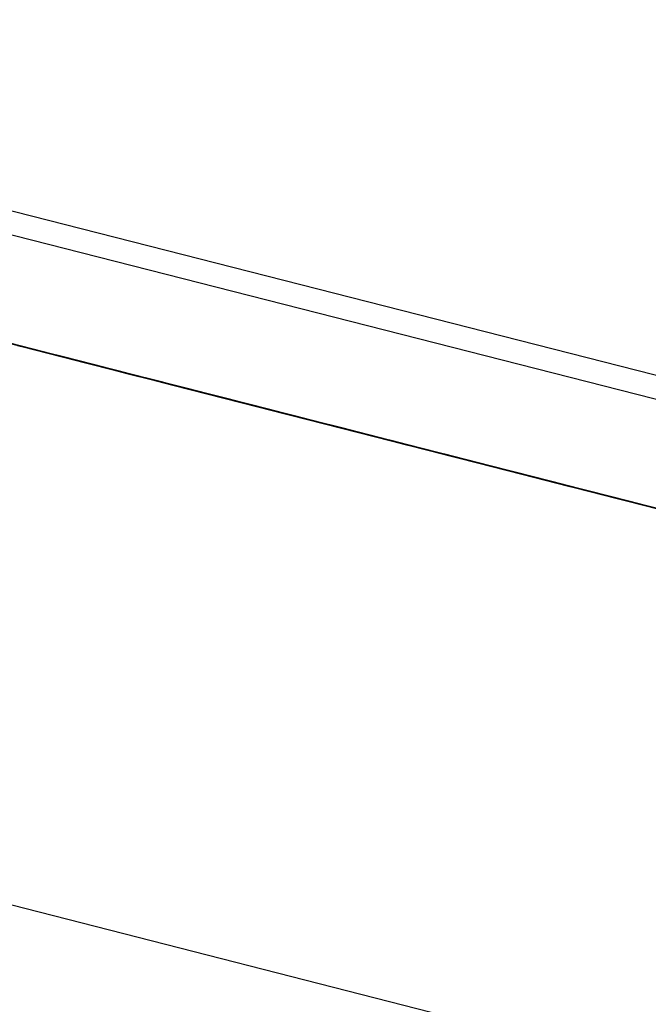
# Model space of a CAD drawing. Extents: x -236 to 38, y -54 to 167.
# Drawn here: x -148 to -148, y 123 to 123 of the extents above; entities that cross this region are included whole.
import ezdxf

# ---------------------------------------------------------------- set-up
doc = ezdxf.new("R2010")
doc.units = 0
doc.header["$MEASUREMENT"] = 0
doc.layers.add('TFR-TRI', color=7, linetype='CONTINUOUS')

msp = doc.modelspace()

# ---------------------------------------------------------------- linework, layer by layer
at = {"layer": 'TFR-TRI', "color": 18, "linetype": 'CONTINUOUS'}
for p, q in [((-147.47623, 122.59912), (-150.41354, 123.34892)), ((-147.49937, 122.6024), (-150.24854, 123.30418)), ((-147.5169, 122.53374), (-150.26606, 123.23552)), ((-147.7878, 122.66417), (-147.83012, 122.67497)), ((-147.82737, 122.67427), (-147.7878, 122.66417)), ((-147.77684, 122.66136), (-147.82008, 122.67241)), ((-147.77684, 122.66136), (-147.82008, 122.67241)), ((-147.77684, 122.66136), (-147.82008, 122.67241)), ((-147.76865, 122.65927), (-147.81189, 122.67032)), ((-147.76865, 122.65927), (-147.81189, 122.67032)), ((-147.76865, 122.65927), (-147.81189, 122.67032)), ((-147.80147, 122.66765), (-147.76283, 122.65779)), ((-147.80147, 122.66765), (-147.76559, 122.65849)), ((-147.80147, 122.66765), (-147.76743, 122.65897)), ((-147.76743, 122.65897), (-147.80054, 122.66742)), ((-147.76743, 122.65897), (-147.80054, 122.66742)), ((-147.80054, 122.66742), (-147.76743, 122.65897)), ((-147.78378, 122.66313), (-147.80034, 122.66737)), ((-147.79942, 122.66713), (-147.78286, 122.6629)), ((-147.78194, 122.66267), (-147.7985, 122.6669)), ((-147.79263, 122.66541), (-147.78712, 122.66399)), ((-147.79206, 122.66525), (-147.78838, 122.66431)), ((-147.78838, 122.66431), (-147.79206, 122.66525)), ((-147.79206, 122.66525), (-147.78838, 122.66431)), ((-147.79114, 122.66502), (-147.78654, 122.66385)), ((-147.78746, 122.66408), (-147.79114, 122.66502)), ((-147.79114, 122.66502), (-147.78746, 122.66408)), ((-147.78938, 122.66457), (-147.79029, 122.66479)), ((-147.79029, 122.66479), (-147.78938, 122.66457)), ((-147.78804, 122.66423), (-147.78988, 122.6647)), ((-147.78753, 122.66409), (-147.78938, 122.66457)), ((-147.78938, 122.66457), (-147.78753, 122.66409)), ((-147.78753, 122.66409), (-147.78845, 122.66434)), ((-147.78845, 122.66434), (-147.78753, 122.66409)), ((-147.78838, 122.66431), (-147.78562, 122.6636)), ((-147.7847, 122.66338), (-147.78838, 122.66431)), ((-147.78838, 122.66431), (-147.7847, 122.66338)), ((-147.74847, 122.65413), (-147.78804, 122.66423)), ((-147.78804, 122.66423), (-147.7494, 122.65436)), ((-147.78753, 122.66409), (-147.78661, 122.66386)), ((-147.78661, 122.66386), (-147.78753, 122.66409)), ((-147.78753, 122.66409), (-147.78661, 122.66386)), ((-147.78569, 122.66364), (-147.78753, 122.66409)), ((-147.78753, 122.66409), (-147.78477, 122.66339)), ((-147.78286, 122.6629), (-147.78746, 122.66408)), ((-147.78746, 122.66408), (-147.78378, 122.66313)), ((-147.78712, 122.66399), (-147.74847, 122.65413)), ((-147.78661, 122.66386), (-147.78477, 122.66339)), ((-147.78477, 122.66339), (-147.78661, 122.66386)), ((-147.78661, 122.66386), (-147.78569, 122.66364)), ((-147.78654, 122.66385), (-147.78194, 122.66267)), ((-147.78477, 122.66339), (-147.78569, 122.66364)), ((-147.78569, 122.66364), (-147.78477, 122.66339)), ((-147.78569, 122.66364), (-147.78293, 122.66292)), ((-147.78293, 122.66292), (-147.78569, 122.66364)), ((-147.78562, 122.6636), (-147.78286, 122.6629)), ((-147.78477, 122.66339), (-147.78201, 122.66269)), ((-147.78293, 122.66292), (-147.78477, 122.66339)), ((-147.78477, 122.66339), (-147.78293, 122.66292)), ((-147.78293, 122.66292), (-147.78477, 122.66339)), ((-147.78385, 122.66316), (-147.78477, 122.66339)), ((-147.78477, 122.66339), (-147.78201, 122.66269)), ((-147.78194, 122.66267), (-147.7847, 122.66338)), ((-147.7847, 122.66338), (-147.78102, 122.66243)), ((-147.78201, 122.66269), (-147.78385, 122.66316)), ((-147.78378, 122.66313), (-147.7801, 122.6622)), ((-147.78102, 122.66243), (-147.78378, 122.66313)), ((-147.78109, 122.66246), (-147.78293, 122.66292)), ((-147.78293, 122.66292), (-147.78109, 122.66246)), ((-147.78017, 122.66222), (-147.78293, 122.66292)), ((-147.78293, 122.66292), (-147.78109, 122.66246)), ((-147.77925, 122.66199), (-147.78293, 122.66292)), ((-147.78286, 122.6629), (-147.7801, 122.6622)), ((-147.78286, 122.6629), (-147.77917, 122.66197)), ((-147.77917, 122.66197), (-147.78286, 122.6629)), ((-147.78201, 122.66269), (-147.77925, 122.66199)), ((-147.78017, 122.66222), (-147.78201, 122.66269)), ((-147.78201, 122.66269), (-147.78109, 122.66246)), ((-147.78201, 122.66269), (-147.77834, 122.66174)), ((-147.78194, 122.66267), (-147.77826, 122.66173)), ((-147.77826, 122.66173), (-147.78194, 122.66267)), ((-147.77826, 122.66173), (-147.78194, 122.66267)), ((-147.77925, 122.66199), (-147.78109, 122.66246)), ((-147.78109, 122.66246), (-147.77925, 122.66199)), ((-147.78109, 122.66246), (-147.77834, 122.66174)), ((-147.78109, 122.66246), (-147.78017, 122.66222)), ((-147.77826, 122.66173), (-147.78102, 122.66243)), ((-147.78102, 122.66243), (-147.77734, 122.6615)), ((-147.78068, 122.66235), (-147.77975, 122.66211)), ((-147.77975, 122.66211), (-147.78068, 122.66235)), ((-147.77741, 122.66151), (-147.78017, 122.66222)), ((-147.77741, 122.66151), (-147.78017, 122.66222)), ((-147.78017, 122.66222), (-147.77834, 122.66174)), ((-147.7801, 122.6622), (-147.77734, 122.6615)), ((-147.7801, 122.6622), (-147.77826, 122.66173)), ((-147.77975, 122.66211), (-147.77884, 122.66188)), ((-147.77884, 122.66188), (-147.77975, 122.66211)), ((-147.77925, 122.66199), (-147.77649, 122.66129)), ((-147.77649, 122.66129), (-147.77925, 122.66199)), ((-147.77925, 122.66199), (-147.77649, 122.66129)), ((-147.77649, 122.66129), (-147.77925, 122.66199)), ((-147.77917, 122.66197), (-147.77642, 122.66125)), ((-147.77642, 122.66125), (-147.77917, 122.66197)), ((-147.77884, 122.66188), (-147.77792, 122.66164)), ((-147.77792, 122.66164), (-147.77884, 122.66188)), ((-147.77834, 122.66174), (-147.77557, 122.66104)), ((-147.77834, 122.66174), (-147.77649, 122.66129)), ((-147.77834, 122.66174), (-147.77465, 122.66081)), ((-147.77826, 122.66173), (-147.77458, 122.6608)), ((-147.77458, 122.6608), (-147.77826, 122.66173)), ((-147.7755, 122.66103), (-147.77826, 122.66173)), ((-147.77826, 122.66173), (-147.7755, 122.66103)), ((-147.77642, 122.66125), (-147.77826, 122.66173)), ((-147.77792, 122.66164), (-147.7724, 122.66023)), ((-147.77792, 122.66164), (-147.77608, 122.66118)), ((-147.77608, 122.66118), (-147.77792, 122.66164)), ((-147.77792, 122.66164), (-147.777, 122.66141)), ((-147.777, 122.66141), (-147.77792, 122.66164)), ((-147.77374, 122.66057), (-147.77741, 122.66151)), ((-147.77465, 122.66081), (-147.77741, 122.66151)), ((-147.77734, 122.6615), (-147.77458, 122.6608)), ((-147.77734, 122.6615), (-147.77366, 122.66055)), ((-147.777, 122.66141), (-147.77608, 122.66118)), ((-147.77608, 122.66118), (-147.777, 122.66141)), ((-147.77649, 122.66129), (-147.77281, 122.66034)), ((-147.77374, 122.66057), (-147.77649, 122.66129)), ((-147.77649, 122.66129), (-147.77374, 122.66057)), ((-147.77649, 122.66129), (-147.77374, 122.66057)), ((-147.77281, 122.66034), (-147.77649, 122.66129)), ((-147.77642, 122.66125), (-147.77458, 122.6608)), ((-147.77366, 122.66055), (-147.77642, 122.66125)), ((-147.77458, 122.6608), (-147.77642, 122.66125)), ((-147.77608, 122.66118), (-147.77424, 122.66071)), ((-147.77608, 122.66118), (-147.77515, 122.66093)), ((-147.77515, 122.66093), (-147.77608, 122.66118)), ((-147.77608, 122.66118), (-147.77515, 122.66093)), ((-147.77515, 122.66093), (-147.77608, 122.66118)), ((-147.77557, 122.66104), (-147.77189, 122.66011)), ((-147.77274, 122.66032), (-147.7755, 122.66103)), ((-147.7755, 122.66103), (-147.77458, 122.6608)), ((-147.77332, 122.66046), (-147.77515, 122.66093)), ((-147.77515, 122.66093), (-147.77332, 122.66046)), ((-147.77332, 122.66046), (-147.77515, 122.66093)), ((-147.77515, 122.66093), (-147.77424, 122.66071)), ((-147.77424, 122.66071), (-147.77515, 122.66093)), ((-147.77515, 122.66093), (-147.77424, 122.66071)), ((-147.77424, 122.66071), (-147.77515, 122.66093)), ((-147.77189, 122.66011), (-147.77465, 122.66081)), ((-147.77465, 122.66081), (-147.77189, 122.66011)), ((-147.77458, 122.6608), (-147.77182, 122.66008)), ((-147.77274, 122.66032), (-147.77458, 122.6608)), ((-147.77458, 122.6608), (-147.77366, 122.66055)), ((-147.77458, 122.6608), (-147.77274, 122.66032)), ((-147.77458, 122.6608), (-147.77274, 122.66032)), ((-147.77366, 122.66055), (-147.77458, 122.6608)), ((-147.77424, 122.66071), (-147.73652, 122.65108)), ((-147.73468, 122.6506), (-147.77424, 122.66071)), ((-147.77424, 122.66071), (-147.73192, 122.6499)), ((-147.77424, 122.66071), (-147.77332, 122.66046)), ((-147.77424, 122.66071), (-147.73652, 122.65108)), ((-147.73468, 122.6506), (-147.77424, 122.66071)), ((-147.77424, 122.66071), (-147.73192, 122.6499)), ((-147.77424, 122.66071), (-147.7724, 122.66023)), ((-147.7724, 122.66023), (-147.77424, 122.66071)), ((-147.77424, 122.66071), (-147.77332, 122.66046)), ((-147.77332, 122.66046), (-147.77424, 122.66071)), ((-147.77097, 122.65987), (-147.77374, 122.66057)), ((-147.77374, 122.66057), (-147.77005, 122.65964)), ((-147.77097, 122.65987), (-147.77374, 122.66057)), ((-147.77374, 122.66057), (-147.77097, 122.65987)), ((-147.77366, 122.66055), (-147.77274, 122.66032)), ((-147.77182, 122.66008), (-147.77366, 122.66055)), ((-147.77274, 122.66032), (-147.77366, 122.66055)), ((-147.77366, 122.66055), (-147.7709, 122.65985)), ((-147.73376, 122.65038), (-147.77332, 122.66046)), ((-147.77332, 122.66046), (-147.73468, 122.6506)), ((-147.77332, 122.66046), (-147.77148, 122.66)), ((-147.77148, 122.66), (-147.77332, 122.66046)), ((-147.7724, 122.66023), (-147.77332, 122.66046)), ((-147.77332, 122.66046), (-147.7724, 122.66023)), ((-147.77332, 122.66046), (-147.77148, 122.66)), ((-147.77148, 122.66), (-147.77332, 122.66046)), ((-147.77332, 122.66046), (-147.7724, 122.66023)), ((-147.7724, 122.66023), (-147.77332, 122.66046)), ((-147.77281, 122.66034), (-147.76913, 122.65939)), ((-147.75626, 122.65611), (-147.77281, 122.66034)), ((-147.76998, 122.65962), (-147.77274, 122.66032)), ((-147.77274, 122.66032), (-147.77182, 122.66008)), ((-147.7709, 122.65985), (-147.77274, 122.66032)), ((-147.77274, 122.66032), (-147.7709, 122.65985)), ((-147.77274, 122.66032), (-147.77182, 122.66008)), ((-147.77182, 122.66008), (-147.77274, 122.66032)), ((-147.7724, 122.66023), (-147.73376, 122.65038)), ((-147.77148, 122.66), (-147.7724, 122.66023)), ((-147.7724, 122.66023), (-147.77055, 122.65976)), ((-147.7724, 122.66023), (-147.77148, 122.66)), ((-147.77148, 122.66), (-147.7724, 122.66023)), ((-147.7724, 122.66023), (-147.77148, 122.66)), ((-147.77148, 122.66), (-147.7724, 122.66023)), ((-147.77189, 122.66011), (-147.75533, 122.65588)), ((-147.76821, 122.65916), (-147.77189, 122.66011)), ((-147.77189, 122.66011), (-147.76821, 122.65916)), ((-147.77182, 122.66008), (-147.76998, 122.65962)), ((-147.77182, 122.66008), (-147.7709, 122.65985)), ((-147.7709, 122.65985), (-147.77182, 122.66008)), ((-147.77148, 122.66), (-147.77055, 122.65976)), ((-147.77055, 122.65976), (-147.77148, 122.66)), ((-147.77055, 122.65976), (-147.77148, 122.66)), ((-147.77148, 122.66), (-147.76964, 122.65953)), ((-147.76871, 122.6593), (-147.77148, 122.66)), ((-147.77148, 122.66), (-147.76964, 122.65953)), ((-147.76964, 122.65953), (-147.77148, 122.66)), ((-147.77148, 122.66), (-147.77055, 122.65976)), ((-147.77055, 122.65976), (-147.77148, 122.66)), ((-147.75441, 122.65564), (-147.77097, 122.65987)), ((-147.7673, 122.65894), (-147.77097, 122.65987)), ((-147.77097, 122.65987), (-147.76821, 122.65916)), ((-147.76998, 122.65962), (-147.7709, 122.65985)), ((-147.7709, 122.65985), (-147.76998, 122.65962)), ((-147.76998, 122.65962), (-147.7709, 122.65985)), ((-147.7709, 122.65985), (-147.76906, 122.65938)), ((-147.77055, 122.65976), (-147.76871, 122.6593)), ((-147.76871, 122.6593), (-147.77055, 122.65976)), ((-147.77055, 122.65976), (-147.76871, 122.6593)), ((-147.7678, 122.65906), (-147.77055, 122.65976)), ((-147.77055, 122.65976), (-147.76871, 122.6593)), ((-147.76964, 122.65953), (-147.77055, 122.65976)), ((-147.77055, 122.65976), (-147.76964, 122.65953)), ((-147.77055, 122.65976), (-147.76964, 122.65953)), ((-147.76964, 122.65953), (-147.77055, 122.65976)), ((-147.77005, 122.65964), (-147.7673, 122.65894)), ((-147.76998, 122.65962), (-147.76814, 122.65915)), ((-147.76906, 122.65938), (-147.76998, 122.65962)), ((-147.76906, 122.65938), (-147.76998, 122.65962)), ((-147.76871, 122.6593), (-147.76964, 122.65953)), ((-147.76964, 122.65953), (-147.7678, 122.65906)), ((-147.76964, 122.65953), (-147.76595, 122.65858)), ((-147.76964, 122.65953), (-147.7678, 122.65906)), ((-147.7678, 122.65906), (-147.76964, 122.65953)), ((-147.76964, 122.65953), (-147.7678, 122.65906)), ((-147.7678, 122.65906), (-147.76964, 122.65953)), ((-147.76858, 122.65926), (-147.76949, 122.6595)), ((-147.76949, 122.6595), (-147.76858, 122.65926)), ((-147.76913, 122.65939), (-147.76361, 122.65799)), ((-147.76814, 122.65915), (-147.76906, 122.65938)), ((-147.76906, 122.65938), (-147.76722, 122.65891)), ((-147.76871, 122.6593), (-147.76688, 122.65883)), ((-147.76688, 122.65883), (-147.76871, 122.6593)), ((-147.76871, 122.6593), (-147.7678, 122.65906)), ((-147.76871, 122.6593), (-147.76595, 122.65858)), ((-147.76688, 122.65883), (-147.76871, 122.6593)), ((-147.7678, 122.65906), (-147.76871, 122.6593)), ((-147.76871, 122.6593), (-147.7678, 122.65906)), ((-147.76595, 122.65858), (-147.76871, 122.6593)), ((-147.76765, 122.65903), (-147.76858, 122.65926)), ((-147.76858, 122.65926), (-147.76673, 122.65878)), ((-147.76361, 122.65799), (-147.76821, 122.65916)), ((-147.76821, 122.65916), (-147.76361, 122.65799)), ((-147.76821, 122.65916), (-147.76453, 122.65823)), ((-147.76814, 122.65915), (-147.76722, 122.65891)), ((-147.76722, 122.65891), (-147.76814, 122.65915)), ((-147.7678, 122.65906), (-147.76595, 122.65858)), ((-147.76595, 122.65858), (-147.7678, 122.65906)), ((-147.7678, 122.65906), (-147.76595, 122.65858)), ((-147.76688, 122.65883), (-147.7678, 122.65906)), ((-147.7678, 122.65906), (-147.76688, 122.65883)), ((-147.7678, 122.65906), (-147.76504, 122.65836)), ((-147.76504, 122.65836), (-147.7678, 122.65906)), ((-147.7678, 122.65906), (-147.76595, 122.65858)), ((-147.76595, 122.65858), (-147.7678, 122.65906)), ((-147.76673, 122.65878), (-147.76765, 122.65903)), ((-147.7673, 122.65894), (-147.76453, 122.65823)), ((-147.76453, 122.65823), (-147.7673, 122.65894)), ((-147.76722, 122.65891), (-147.7663, 122.65868)), ((-147.76688, 122.65883), (-147.7632, 122.65788)), ((-147.76504, 122.65836), (-147.76688, 122.65883)), ((-147.76504, 122.65836), (-147.76688, 122.65883)), ((-147.76595, 122.65858), (-147.76688, 122.65883)), ((-147.76688, 122.65883), (-147.76504, 122.65836)), ((-147.76398, 122.65808), (-147.76673, 122.65878)), ((-147.76673, 122.65878), (-147.76489, 122.65833)), ((-147.76582, 122.65855), (-147.76673, 122.65878)), ((-147.76673, 122.65878), (-147.76582, 122.65855)), ((-147.76595, 122.65858), (-147.76504, 122.65836)), ((-147.7632, 122.65788), (-147.76595, 122.65858)), ((-147.76595, 122.65858), (-147.7632, 122.65788)), ((-147.76595, 122.65858), (-147.76411, 122.65813)), ((-147.76411, 122.65813), (-147.76595, 122.65858)), ((-147.76595, 122.65858), (-147.7632, 122.65788)), ((-147.76228, 122.65765), (-147.76595, 122.65858)), ((-147.76595, 122.65858), (-147.7632, 122.65788)), ((-147.7632, 122.65788), (-147.76595, 122.65858)), ((-147.76489, 122.65833), (-147.76582, 122.65855)), ((-147.76582, 122.65855), (-147.76398, 122.65808)), ((-147.76411, 122.65813), (-147.76504, 122.65836)), ((-147.76504, 122.65836), (-147.76411, 122.65813)), ((-147.76228, 122.65765), (-147.76504, 122.65836)), ((-147.76504, 122.65836), (-147.7632, 122.65788)), ((-147.76228, 122.65765), (-147.76504, 122.65836)), ((-147.76504, 122.65836), (-147.7632, 122.65788)), ((-147.76504, 122.65836), (-147.76228, 122.65765)), ((-147.76136, 122.65741), (-147.76504, 122.65836)), ((-147.76489, 122.65833), (-147.76214, 122.65761)), ((-147.76305, 122.65785), (-147.76489, 122.65833)), ((-147.76398, 122.65808), (-147.76489, 122.65833)), ((-147.76489, 122.65833), (-147.76398, 122.65808)), ((-147.76453, 122.65823), (-147.76085, 122.65729)), ((-147.76085, 122.65729), (-147.76453, 122.65823)), ((-147.76453, 122.65823), (-147.76085, 122.65729)), ((-147.7632, 122.65788), (-147.76411, 122.65813)), ((-147.76411, 122.65813), (-147.76228, 122.65765)), ((-147.76411, 122.65813), (-147.76136, 122.65741)), ((-147.76228, 122.65765), (-147.76411, 122.65813)), ((-147.76214, 122.65761), (-147.76398, 122.65808)), ((-147.76398, 122.65808), (-147.76214, 122.65761)), ((-147.76305, 122.65785), (-147.76398, 122.65808)), ((-147.76398, 122.65808), (-147.76305, 122.65785)), ((-147.76361, 122.65799), (-147.75901, 122.65681)), ((-147.75993, 122.65706), (-147.76361, 122.65799)), ((-147.76361, 122.65799), (-147.75993, 122.65706)), ((-147.76228, 122.65765), (-147.7632, 122.65788)), ((-147.7632, 122.65788), (-147.76136, 122.65741)), ((-147.7632, 122.65788), (-147.76136, 122.65741)), ((-147.75951, 122.65695), (-147.7632, 122.65788)), ((-147.7632, 122.65788), (-147.76044, 122.65718)), ((-147.7632, 122.65788), (-147.76136, 122.65741)), ((-147.7632, 122.65788), (-147.75951, 122.65695)), ((-147.7632, 122.65788), (-147.76136, 122.65741)), ((-147.76044, 122.65718), (-147.7632, 122.65788)), ((-147.76122, 122.65738), (-147.76305, 122.65785)), ((-147.76214, 122.65761), (-147.76305, 122.65785)), ((-147.76305, 122.65785), (-147.76122, 122.65738)), ((-147.75951, 122.65695), (-147.76228, 122.65765)), ((-147.76228, 122.65765), (-147.76044, 122.65718)), ((-147.76136, 122.65741), (-147.76228, 122.65765)), ((-147.76228, 122.65765), (-147.76136, 122.65741)), ((-147.75951, 122.65695), (-147.76228, 122.65765)), ((-147.75951, 122.65695), (-147.76228, 122.65765)), ((-147.75951, 122.65695), (-147.76228, 122.65765)), ((-147.7586, 122.65671), (-147.76228, 122.65765)), ((-147.76228, 122.65765), (-147.7586, 122.65671)), ((-147.75938, 122.65691), (-147.76214, 122.65761)), ((-147.76214, 122.65761), (-147.75938, 122.65691)), ((-147.76214, 122.65761), (-147.76029, 122.65715)), ((-147.76029, 122.65715), (-147.76214, 122.65761)), ((-147.76044, 122.65718), (-147.76136, 122.65741)), ((-147.76136, 122.65741), (-147.75951, 122.65695)), ((-147.76136, 122.65741), (-147.7586, 122.65671)), ((-147.76136, 122.65741), (-147.7586, 122.65671)), ((-147.76136, 122.65741), (-147.7586, 122.65671)), ((-147.7586, 122.65671), (-147.76136, 122.65741)), ((-147.76136, 122.65741), (-147.7586, 122.65671)), ((-147.75845, 122.65668), (-147.76122, 122.65738)), ((-147.76122, 122.65738), (-147.75938, 122.65691)), ((-147.76085, 122.65729), (-147.75809, 122.65659)), ((-147.75717, 122.65634), (-147.76085, 122.65729)), ((-147.76085, 122.65729), (-147.75717, 122.65634)), ((-147.76044, 122.65718), (-147.75768, 122.65648)), ((-147.7586, 122.65671), (-147.76044, 122.65718)), ((-147.75951, 122.65695), (-147.76044, 122.65718)), ((-147.76044, 122.65718), (-147.75951, 122.65695)), ((-147.76044, 122.65718), (-147.75768, 122.65648)), ((-147.75768, 122.65648), (-147.76044, 122.65718)), ((-147.76029, 122.65715), (-147.75754, 122.65643)), ((-147.75845, 122.65668), (-147.76029, 122.65715)), ((-147.75533, 122.65588), (-147.75993, 122.65706)), ((-147.75993, 122.65706), (-147.75626, 122.65611)), ((-147.75768, 122.65648), (-147.75951, 122.65695)), ((-147.75951, 122.65695), (-147.75768, 122.65648)), ((-147.7586, 122.65671), (-147.75951, 122.65695)), ((-147.75951, 122.65695), (-147.7586, 122.65671)), ((-147.75768, 122.65648), (-147.75951, 122.65695)), ((-147.75584, 122.65601), (-147.75951, 122.65695)), ((-147.75676, 122.65623), (-147.75951, 122.65695)), ((-147.75768, 122.65648), (-147.75951, 122.65695)), ((-147.75951, 122.65695), (-147.75491, 122.65578)), ((-147.75569, 122.65598), (-147.75938, 122.65691)), ((-147.75938, 122.65691), (-147.75661, 122.6562)), ((-147.75938, 122.65691), (-147.75754, 122.65643)), ((-147.75901, 122.65681), (-147.75441, 122.65564)), ((-147.75676, 122.65623), (-147.7586, 122.65671)), ((-147.75768, 122.65648), (-147.7586, 122.65671)), ((-147.7586, 122.65671), (-147.75676, 122.65623)), ((-147.7586, 122.65671), (-147.75584, 122.65601)), ((-147.7586, 122.65671), (-147.75584, 122.65601)), ((-147.7586, 122.65671), (-147.75584, 122.65601)), ((-147.75491, 122.65578), (-147.7586, 122.65671)), ((-147.7586, 122.65671), (-147.75491, 122.65578)), ((-147.75491, 122.65578), (-147.7586, 122.65671)), ((-147.7586, 122.65671), (-147.75491, 122.65578)), ((-147.75569, 122.65598), (-147.75845, 122.65668)), ((-147.75569, 122.65598), (-147.75845, 122.65668)), ((-147.75845, 122.65668), (-147.74834, 122.6541)), ((-147.74834, 122.6541), (-147.75845, 122.65668)), ((-147.75809, 122.65659), (-147.75533, 122.65588)), ((-147.75491, 122.65578), (-147.75768, 122.65648)), ((-147.75768, 122.65648), (-147.75491, 122.65578)), ((-147.75768, 122.65648), (-147.75584, 122.65601)), ((-147.75584, 122.65601), (-147.75768, 122.65648)), ((-147.75768, 122.65648), (-147.75491, 122.65578)), ((-147.75491, 122.65578), (-147.75768, 122.65648)), ((-147.75491, 122.65578), (-147.75768, 122.65648)), ((-147.75754, 122.65643), (-147.75478, 122.65573)), ((-147.75754, 122.65643), (-147.75478, 122.65573)), ((-147.75441, 122.65564), (-147.75717, 122.65634)), ((-147.75717, 122.65634), (-147.75349, 122.65541)), ((-147.754, 122.65553), (-147.75676, 122.65623)), ((-147.75676, 122.65623), (-147.75491, 122.65578)), ((-147.754, 122.65553), (-147.75676, 122.65623)), ((-147.75661, 122.6562), (-147.75385, 122.6555)), ((-147.75626, 122.65611), (-147.75257, 122.65517)), ((-147.75349, 122.65541), (-147.75626, 122.65611)), ((-147.75584, 122.65601), (-147.75307, 122.6553)), ((-147.754, 122.65553), (-147.75584, 122.65601)), ((-147.75584, 122.65601), (-147.75307, 122.6553)), ((-147.75216, 122.65506), (-147.75584, 122.65601)), ((-147.75584, 122.65601), (-147.75216, 122.65506)), ((-147.75584, 122.65601), (-147.754, 122.65553)), ((-147.75201, 122.65503), (-147.75569, 122.65598)), ((-147.75294, 122.65527), (-147.75569, 122.65598)), ((-147.75385, 122.6555), (-147.75569, 122.65598)), ((-147.75569, 122.65598), (-147.7511, 122.6548)), ((-147.7511, 122.6548), (-147.75569, 122.65598)), ((-147.75533, 122.65588), (-147.75257, 122.65517)), ((-147.75533, 122.65588), (-147.75166, 122.65494)), ((-147.75166, 122.65494), (-147.75533, 122.65588)), ((-147.75124, 122.65483), (-147.75491, 122.65578)), ((-147.75491, 122.65578), (-147.75216, 122.65506)), ((-147.75491, 122.65578), (-147.75307, 122.6553)), ((-147.75491, 122.65578), (-147.75124, 122.65483)), ((-147.75216, 122.65506), (-147.75491, 122.65578)), ((-147.75491, 122.65578), (-147.75124, 122.65483)), ((-147.75124, 122.65483), (-147.75491, 122.65578)), ((-147.75491, 122.65578), (-147.75216, 122.65506)), ((-147.75216, 122.65506), (-147.75491, 122.65578)), ((-147.75491, 122.65578), (-147.75216, 122.65506)), ((-147.75216, 122.65506), (-147.75491, 122.65578)), ((-147.75478, 122.65573), (-147.75201, 122.65503)), ((-147.75478, 122.65573), (-147.75201, 122.65503)), ((-147.75441, 122.65564), (-147.75073, 122.65471)), ((-147.75073, 122.65471), (-147.75441, 122.65564)), ((-147.75073, 122.65471), (-147.75441, 122.65564)), ((-147.75124, 122.65483), (-147.754, 122.65553)), ((-147.75124, 122.65483), (-147.754, 122.65553)), ((-147.75124, 122.65483), (-147.754, 122.65553)), ((-147.754, 122.65553), (-147.75124, 122.65483)), ((-147.754, 122.65553), (-147.74387, 122.65295)), ((-147.74387, 122.65295), (-147.754, 122.65553)), ((-147.75385, 122.6555), (-147.7511, 122.6548)), ((-147.7511, 122.6548), (-147.75385, 122.6555)), ((-147.75073, 122.65471), (-147.75349, 122.65541)), ((-147.75349, 122.65541), (-147.74981, 122.65446)), ((-147.75307, 122.6553), (-147.75032, 122.6546)), ((-147.75307, 122.6553), (-147.75032, 122.6546)), ((-147.75307, 122.6553), (-147.75032, 122.6546)), ((-147.75018, 122.65456), (-147.75294, 122.65527)), ((-147.75257, 122.65517), (-147.74981, 122.65446)), ((-147.75257, 122.65517), (-147.75073, 122.65471)), ((-147.7509, 122.65474), (-147.75243, 122.65514)), ((-147.75243, 122.65514), (-147.7509, 122.65474)), ((-147.75216, 122.65506), (-147.7494, 122.65436)), ((-147.74847, 122.65413), (-147.75216, 122.65506)), ((-147.75216, 122.65506), (-147.74847, 122.65413)), ((-147.74847, 122.65413), (-147.75216, 122.65506)), ((-147.75216, 122.65506), (-147.74847, 122.65413)), ((-147.74847, 122.65413), (-147.75216, 122.65506)), ((-147.75216, 122.65506), (-147.7494, 122.65436)), ((-147.7494, 122.65436), (-147.75216, 122.65506)), ((-147.74834, 122.6541), (-147.75201, 122.65503)), ((-147.75201, 122.65503), (-147.74834, 122.6541)), ((-147.75201, 122.65503), (-147.75018, 122.65456)), ((-147.75166, 122.65494), (-147.74889, 122.65424)), ((-147.74889, 122.65424), (-147.75166, 122.65494)), ((-147.75131, 122.65485), (-147.73383, 122.65039)), ((-147.74756, 122.6539), (-147.75124, 122.65483)), ((-147.74847, 122.65413), (-147.75124, 122.65483)), ((-147.7494, 122.65436), (-147.75124, 122.65483)), ((-147.75124, 122.65483), (-147.74847, 122.65413)), ((-147.74847, 122.65413), (-147.75124, 122.65483)), ((-147.75124, 122.65483), (-147.74847, 122.65413)), ((-147.75124, 122.65483), (-147.74756, 122.6539)), ((-147.74756, 122.6539), (-147.75124, 122.65483)), ((-147.75124, 122.65483), (-147.74664, 122.65366)), ((-147.74664, 122.65366), (-147.75124, 122.65483)), ((-147.7511, 122.6548), (-147.74741, 122.65385)), ((-147.74834, 122.6541), (-147.7511, 122.6548)), ((-147.74937, 122.65436), (-147.7509, 122.65474)), ((-147.7509, 122.65474), (-147.74937, 122.65436)), ((-147.75073, 122.65471), (-147.74706, 122.65376)), ((-147.74706, 122.65376), (-147.75073, 122.65471)), ((-147.74797, 122.65399), (-147.75073, 122.65471)), ((-147.75073, 122.65471), (-147.74797, 122.65399)), ((-147.74889, 122.65424), (-147.75073, 122.65471)), ((-147.75032, 122.6546), (-147.74756, 122.6539)), ((-147.75032, 122.6546), (-147.74756, 122.6539)), ((-147.74741, 122.65385), (-147.75018, 122.65456)), ((-147.75018, 122.65456), (-147.74741, 122.65385)), ((-147.74981, 122.65446), (-147.74706, 122.65376)), ((-147.74981, 122.65446), (-147.74613, 122.65353)), ((-147.73199, 122.64992), (-147.74947, 122.65439)), ((-147.7494, 122.65436), (-147.74664, 122.65366)), ((-147.74664, 122.65366), (-147.7494, 122.65436)), ((-147.7494, 122.65436), (-147.74387, 122.65295)), ((-147.7494, 122.65436), (-147.74664, 122.65366)), ((-147.74756, 122.6539), (-147.7494, 122.65436)), ((-147.74632, 122.65358), (-147.74937, 122.65436)), ((-147.74937, 122.65436), (-147.74785, 122.65396)), ((-147.74889, 122.65424), (-147.74706, 122.65376)), ((-147.74613, 122.65353), (-147.74889, 122.65424)), ((-147.74706, 122.65376), (-147.74889, 122.65424)), ((-147.74572, 122.65343), (-147.74847, 122.65413)), ((-147.74664, 122.65366), (-147.74847, 122.65413)), ((-147.73192, 122.6499), (-147.74847, 122.65413)), ((-147.74847, 122.65413), (-147.72732, 122.64873)), ((-147.73008, 122.64943), (-147.74847, 122.65413)), ((-147.74847, 122.65413), (-147.73192, 122.6499)), ((-147.73192, 122.6499), (-147.74847, 122.65413)), ((-147.74847, 122.65413), (-147.73192, 122.6499)), ((-147.74847, 122.65413), (-147.74572, 122.65343)), ((-147.74572, 122.65343), (-147.74847, 122.65413)), ((-147.74465, 122.65315), (-147.74834, 122.6541)), ((-147.74834, 122.6541), (-147.74465, 122.65315)), ((-147.74465, 122.65315), (-147.74834, 122.6541)), ((-147.74521, 122.65329), (-147.74797, 122.65399)), ((-147.74797, 122.65399), (-147.74706, 122.65376)), ((-147.74785, 122.65396), (-147.74632, 122.65358)), ((-147.74632, 122.65358), (-147.74785, 122.65396)), ((-147.74785, 122.65396), (-147.74632, 122.65358)), ((-147.74387, 122.65295), (-147.74756, 122.6539)), ((-147.74756, 122.6539), (-147.74387, 122.65295)), ((-147.74756, 122.6539), (-147.74572, 122.65343)), ((-147.74756, 122.6539), (-147.74387, 122.65295)), ((-147.7448, 122.65318), (-147.74756, 122.6539)), ((-147.7448, 122.65318), (-147.74756, 122.6539)), ((-147.74741, 122.65385), (-147.74465, 122.65315)), ((-147.74465, 122.65315), (-147.74741, 122.65385)), ((-147.74741, 122.65385), (-147.74465, 122.65315)), ((-147.74706, 122.65376), (-147.74429, 122.65306)), ((-147.74521, 122.65329), (-147.74706, 122.65376)), ((-147.74706, 122.65376), (-147.74613, 122.65353)), ((-147.74706, 122.65376), (-147.74521, 122.65329)), ((-147.74706, 122.65376), (-147.74521, 122.65329)), ((-147.74613, 122.65353), (-147.74706, 122.65376)), ((-147.74671, 122.65367), (-147.73015, 122.64944)), ((-147.74664, 122.65366), (-147.74296, 122.65273)), ((-147.74387, 122.65295), (-147.74664, 122.65366)), ((-147.74664, 122.65366), (-147.7448, 122.65318)), ((-147.74479, 122.65318), (-147.74632, 122.65358)), ((-147.74632, 122.65358), (-147.74479, 122.65318)), ((-147.74479, 122.65318), (-147.74632, 122.65358)), ((-147.74632, 122.65358), (-147.74479, 122.65318)), ((-147.74613, 122.65353), (-147.74521, 122.65329)), ((-147.74429, 122.65306), (-147.74613, 122.65353)), ((-147.74521, 122.65329), (-147.74613, 122.65353)), ((-147.74613, 122.65353), (-147.74337, 122.65283)), ((-147.74296, 122.65273), (-147.74572, 122.65343)), ((-147.74572, 122.65343), (-147.74296, 122.65273)), ((-147.74572, 122.65343), (-147.74296, 122.65273)), ((-147.74296, 122.65273), (-147.74572, 122.65343)), ((-147.74245, 122.65259), (-147.74521, 122.65329)), ((-147.74521, 122.65329), (-147.74429, 122.65306)), ((-147.74337, 122.65283), (-147.74521, 122.65329)), ((-147.74521, 122.65329), (-147.74337, 122.65283)), ((-147.74521, 122.65329), (-147.74429, 122.65306)), ((-147.74429, 122.65306), (-147.74521, 122.65329)), ((-147.74112, 122.65225), (-147.7448, 122.65318)), ((-147.7448, 122.65318), (-147.74296, 122.65273)), ((-147.74296, 122.65273), (-147.7448, 122.65318)), ((-147.74174, 122.6524), (-147.74479, 122.65318)), ((-147.74479, 122.65318), (-147.74174, 122.6524)), ((-147.74326, 122.6528), (-147.74479, 122.65318)), ((-147.74479, 122.65318), (-147.74326, 122.6528)), ((-147.7235, 122.64775), (-147.74465, 122.65315)), ((-147.74465, 122.65315), (-147.7235, 122.64775)), ((-147.72626, 122.64845), (-147.74465, 122.65315)), ((-147.74465, 122.65315), (-147.72626, 122.64845)), ((-147.7281, 122.64893), (-147.74465, 122.65315)), ((-147.74465, 122.65315), (-147.7281, 122.64893)), ((-147.74465, 122.65315), (-147.73454, 122.65057)), ((-147.73454, 122.65057), (-147.74465, 122.65315)), ((-147.74429, 122.65306), (-147.74245, 122.65259)), ((-147.74429, 122.65306), (-147.74337, 122.65283)), ((-147.74337, 122.65283), (-147.74429, 122.65306)), ((-147.7402, 122.65201), (-147.74387, 122.65295)), ((-147.74387, 122.65295), (-147.7402, 122.65201)), ((-147.7402, 122.65201), (-147.74387, 122.65295)), ((-147.74387, 122.65295), (-147.74112, 122.65225)), ((-147.74353, 122.65286), (-147.73985, 122.65193)), ((-147.73985, 122.65193), (-147.74353, 122.65286)), ((-147.74245, 122.65259), (-147.74337, 122.65283)), ((-147.74337, 122.65283), (-147.74245, 122.65259)), ((-147.74245, 122.65259), (-147.74337, 122.65283)), ((-147.74337, 122.65283), (-147.74153, 122.65236)), ((-147.74021, 122.65202), (-147.74326, 122.6528)), ((-147.74326, 122.6528), (-147.74174, 122.6524)), ((-147.74174, 122.6524), (-147.74326, 122.6528)), ((-147.74326, 122.6528), (-147.74174, 122.6524)), ((-147.74312, 122.65276), (-147.72564, 122.6483)), ((-147.74296, 122.65273), (-147.7402, 122.65201)), ((-147.7402, 122.65201), (-147.74296, 122.65273)), ((-147.74296, 122.65273), (-147.7402, 122.65201)), ((-147.74296, 122.65273), (-147.74112, 122.65225)), ((-147.74112, 122.65225), (-147.74296, 122.65273)), ((-147.74296, 122.65273), (-147.74112, 122.65225)), ((-147.74112, 122.65225), (-147.74296, 122.65273)), ((-147.74245, 122.65259), (-147.74062, 122.65211)), ((-147.74153, 122.65236), (-147.74245, 122.65259)), ((-147.74153, 122.65236), (-147.74245, 122.65259)), ((-147.7419, 122.65245), (-147.7373, 122.65128)), ((-147.7373, 122.65128), (-147.7419, 122.65245)), ((-147.73716, 122.65125), (-147.74174, 122.6524)), ((-147.74174, 122.6524), (-147.73716, 122.65125)), ((-147.74174, 122.6524), (-147.74021, 122.65202)), ((-147.74021, 122.65202), (-147.74174, 122.6524)), ((-147.74174, 122.6524), (-147.74021, 122.65202)), ((-147.74062, 122.65211), (-147.74153, 122.65236)), ((-147.74153, 122.65236), (-147.73969, 122.65189)), ((-147.7238, 122.64783), (-147.74128, 122.6523)), ((-147.74112, 122.65225), (-147.73928, 122.65178)), ((-147.73928, 122.65178), (-147.74112, 122.65225)), ((-147.74112, 122.65225), (-147.73928, 122.65178)), ((-147.73928, 122.65178), (-147.74112, 122.65225)), ((-147.74112, 122.65225), (-147.7402, 122.65201)), ((-147.7402, 122.65201), (-147.74112, 122.65225)), ((-147.74077, 122.65216), (-147.73709, 122.65121)), ((-147.73709, 122.65121), (-147.74077, 122.65216)), ((-147.74062, 122.65211), (-147.73969, 122.65189)), ((-147.73969, 122.65189), (-147.74062, 122.65211)), ((-147.73869, 122.65163), (-147.74021, 122.65202)), ((-147.74021, 122.65202), (-147.73869, 122.65163)), ((-147.73869, 122.65163), (-147.74021, 122.65202)), ((-147.74021, 122.65202), (-147.73869, 122.65163)), ((-147.71904, 122.64661), (-147.7402, 122.65201)), ((-147.7402, 122.65201), (-147.71904, 122.64661)), ((-147.72179, 122.64732), (-147.7402, 122.65201)), ((-147.7402, 122.65201), (-147.72179, 122.64732)), ((-147.72364, 122.64778), (-147.7402, 122.65201)), ((-147.7402, 122.65201), (-147.72364, 122.64778)), ((-147.7402, 122.65201), (-147.73928, 122.65178)), ((-147.73928, 122.65178), (-147.7402, 122.65201)), ((-147.7402, 122.65201), (-147.73008, 122.64943)), ((-147.73008, 122.64943), (-147.7402, 122.65201)), ((-147.73985, 122.65193), (-147.73801, 122.65146)), ((-147.73801, 122.65146), (-147.73985, 122.65193)), ((-147.73969, 122.65189), (-147.73877, 122.65166)), ((-147.73928, 122.65178), (-147.73743, 122.65131)), ((-147.73743, 122.65131), (-147.73928, 122.65178)), ((-147.73928, 122.65178), (-147.73836, 122.65155)), ((-147.73743, 122.65131), (-147.73928, 122.65178)), ((-147.73928, 122.65178), (-147.73743, 122.65131)), ((-147.73836, 122.65155), (-147.73928, 122.65178)), ((-147.73411, 122.65047), (-147.73869, 122.65163)), ((-147.73869, 122.65163), (-147.73411, 122.65047)), ((-147.73716, 122.65125), (-147.73869, 122.65163)), ((-147.73869, 122.65163), (-147.73716, 122.65125)), ((-147.73852, 122.65158), (-147.72196, 122.64735)), ((-147.73836, 122.65155), (-147.73652, 122.65108)), ((-147.73743, 122.65131), (-147.73836, 122.65155)), ((-147.73801, 122.65146), (-147.73617, 122.65099)), ((-147.73617, 122.65099), (-147.73801, 122.65146)), ((-147.73801, 122.65146), (-147.73524, 122.65076)), ((-147.73524, 122.65076), (-147.73801, 122.65146)), ((-147.73743, 122.65131), (-147.7356, 122.65083)), ((-147.7356, 122.65083), (-147.73743, 122.65131)), ((-147.73652, 122.65108), (-147.73743, 122.65131)), ((-147.73743, 122.65131), (-147.73652, 122.65108)), ((-147.73652, 122.65108), (-147.73743, 122.65131)), ((-147.73743, 122.65131), (-147.73283, 122.65013)), ((-147.73283, 122.65013), (-147.73743, 122.65131)), ((-147.73257, 122.65007), (-147.73716, 122.65125)), ((-147.73716, 122.65125), (-147.73257, 122.65007)), ((-147.73411, 122.65047), (-147.73716, 122.65125)), ((-147.73716, 122.65125), (-147.73411, 122.65047)), ((-147.73709, 122.65121), (-147.73524, 122.65076)), ((-147.73524, 122.65076), (-147.73709, 122.65121)), ((-147.73652, 122.65108), (-147.7356, 122.65083)), ((-147.7356, 122.65083), (-147.73652, 122.65108)), ((-147.73652, 122.65108), (-147.7356, 122.65083)), ((-147.7356, 122.65083), (-147.73652, 122.65108)), ((-147.73617, 122.65099), (-147.73524, 122.65076)), ((-147.73524, 122.65076), (-147.73617, 122.65099)), ((-147.7356, 122.65083), (-147.73468, 122.6506)), ((-147.73376, 122.65038), (-147.7356, 122.65083)), ((-147.7356, 122.65083), (-147.73468, 122.6506)), ((-147.73468, 122.6506), (-147.7356, 122.65083)), ((-147.73524, 122.65076), (-147.73341, 122.65028)), ((-147.73341, 122.65028), (-147.73524, 122.65076)), ((-147.73524, 122.65076), (-147.73433, 122.65051)), ((-147.73433, 122.65051), (-147.73524, 122.65076)), ((-147.73524, 122.65076), (-147.73341, 122.65028)), ((-147.73341, 122.65028), (-147.73524, 122.65076)), ((-147.73468, 122.6506), (-147.72916, 122.6492)), ((-147.73468, 122.6506), (-147.73283, 122.65013)), ((-147.73468, 122.6506), (-147.73376, 122.65038)), ((-147.73376, 122.65038), (-147.73468, 122.6506)), ((-147.73433, 122.65051), (-147.73249, 122.65004)), ((-147.73249, 122.65004), (-147.73433, 122.65051)), ((-147.72952, 122.64929), (-147.73411, 122.65047)), ((-147.73411, 122.65047), (-147.72952, 122.64929)), ((-147.73105, 122.64967), (-147.73411, 122.65047)), ((-147.73411, 122.65047), (-147.73105, 122.64967)), ((-147.73383, 122.65039), (-147.72371, 122.64781)), ((-147.73192, 122.6499), (-147.73376, 122.65038)), ((-147.73283, 122.65013), (-147.73376, 122.65038)), ((-147.73376, 122.65038), (-147.73283, 122.65013)), ((-147.73283, 122.65013), (-147.73376, 122.65038)), ((-147.73341, 122.65028), (-147.73249, 122.65004)), ((-147.73249, 122.65004), (-147.73341, 122.65028)), ((-147.73341, 122.65028), (-147.73157, 122.64981)), ((-147.73157, 122.64981), (-147.73341, 122.65028)), ((-147.73283, 122.65013), (-147.73192, 122.6499)), ((-147.73192, 122.6499), (-147.73283, 122.65013)), ((-147.72647, 122.64851), (-147.73257, 122.65007)), ((-147.73257, 122.65007), (-147.72647, 122.64851)), ((-147.73249, 122.65004), (-147.73157, 122.64981)), ((-147.73157, 122.64981), (-147.73249, 122.65004)), ((-147.73249, 122.65004), (-147.73157, 122.64981)), ((-147.73157, 122.64981), (-147.73249, 122.65004)), ((-147.72555, 122.64827), (-147.73199, 122.64992)), ((-147.73192, 122.6499), (-147.731, 122.64967)), ((-147.731, 122.64967), (-147.73192, 122.6499)), ((-147.73157, 122.64981), (-147.73065, 122.64958)), ((-147.73065, 122.64958), (-147.73157, 122.64981)), ((-147.73157, 122.64981), (-147.72973, 122.64934)), ((-147.72973, 122.64934), (-147.73157, 122.64981)), ((-147.73157, 122.64981), (-147.73065, 122.64958)), ((-147.73065, 122.64958), (-147.73157, 122.64981)), ((-147.728, 122.6489), (-147.73105, 122.64967)), ((-147.73105, 122.64967), (-147.728, 122.6489)), ((-147.731, 122.64967), (-147.73008, 122.64943)), ((-147.73008, 122.64943), (-147.731, 122.64967)), ((-147.73065, 122.64958), (-147.72973, 122.64934)), ((-147.72973, 122.64934), (-147.73065, 122.64958)), ((-147.73065, 122.64958), (-147.72881, 122.64911)), ((-147.72881, 122.64911), (-147.73065, 122.64958)), ((-147.73015, 122.64944), (-147.72831, 122.64899)), ((-147.72973, 122.64934), (-147.72881, 122.64911)), ((-147.72881, 122.64911), (-147.72973, 122.64934)), ((-147.72973, 122.64934), (-147.72881, 122.64911)), ((-147.72881, 122.64911), (-147.72973, 122.64934)), ((-147.72495, 122.64812), (-147.72952, 122.64929)), ((-147.72952, 122.64929), (-147.72495, 122.64812)), ((-147.72881, 122.64911), (-147.72789, 122.64888)), ((-147.72789, 122.64888), (-147.72881, 122.64911)), ((-147.72881, 122.64911), (-147.72789, 122.64888)), ((-147.72789, 122.64888), (-147.72881, 122.64911)), ((-147.72881, 122.64911), (-147.72789, 122.64888)), ((-147.72789, 122.64888), (-147.72881, 122.64911)), ((-147.72831, 122.64899), (-147.71267, 122.64499)), ((-147.72342, 122.64774), (-147.728, 122.6489)), ((-147.728, 122.6489), (-147.72342, 122.64774)), ((-147.72789, 122.64888), (-147.72697, 122.64864)), ((-147.72697, 122.64864), (-147.72789, 122.64888)), ((-147.72789, 122.64888), (-147.72697, 122.64864)), ((-147.72697, 122.64864), (-147.72789, 122.64888)), ((-147.72789, 122.64888), (-147.72697, 122.64864)), ((-147.72697, 122.64864), (-147.72789, 122.64888)), ((-147.72697, 122.64864), (-147.72605, 122.64841)), ((-147.72605, 122.64841), (-147.72697, 122.64864)), ((-147.72697, 122.64864), (-147.72605, 122.64841)), ((-147.72605, 122.64841), (-147.72697, 122.64864)), ((-147.72037, 122.64696), (-147.72647, 122.64851)), ((-147.72647, 122.64851), (-147.72037, 122.64696)), ((-147.72605, 122.64841), (-147.72513, 122.64816)), ((-147.72513, 122.64816), (-147.72605, 122.64841)), ((-147.72605, 122.64841), (-147.72513, 122.64816)), ((-147.72513, 122.64816), (-147.72605, 122.64841)), ((-147.72564, 122.6483), (-147.71552, 122.64572)), ((-147.69981, 122.64171), (-147.72556, 122.64828)), ((-147.72556, 122.64828), (-147.72281, 122.64757)), ((-147.71083, 122.64452), (-147.72555, 122.64827)), ((-147.72513, 122.64816), (-147.72421, 122.64793)), ((-147.72421, 122.64793), (-147.72513, 122.64816)), ((-147.71883, 122.64656), (-147.72495, 122.64812)), ((-147.72495, 122.64812), (-147.71883, 122.64656)), ((-147.72421, 122.64793), (-147.72329, 122.64771)), ((-147.72329, 122.64771), (-147.72421, 122.64793)), ((-147.71736, 122.64618), (-147.7238, 122.64783)), ((-147.72371, 122.64781), (-147.70899, 122.64404)), ((-147.71883, 122.64656), (-147.72342, 122.64774)), ((-147.72342, 122.64774), (-147.71883, 122.64656)), ((-147.72329, 122.64771), (-147.72237, 122.64746)), ((-147.72237, 122.64746), (-147.72329, 122.64771)), ((-147.72005, 122.64687), (-147.72281, 122.64757)), ((-147.72281, 122.64757), (-147.69797, 122.64124)), ((-147.72196, 122.64735), (-147.72012, 122.6469))]:
    msp.add_line(p, q, dxfattribs=at)

doc.saveas('drawing.dxf')
